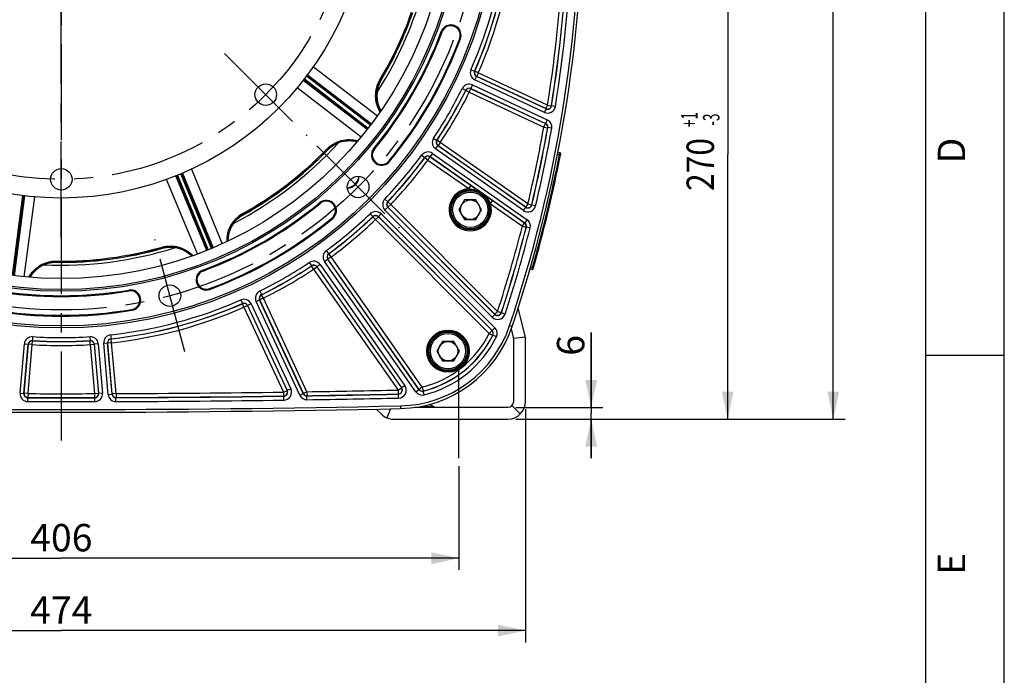
# Model space of a CAD drawing. Units: millimetres. Extents: x 0 to 594, y 0 to 420.
# Drawn here: x 468 to 594, y 169 to 253 of the extents above; entities that cross this region are included whole.
import ezdxf
from ezdxf.enums import TextEntityAlignment as Align

# ---------------------------------------------------------------- set-up
doc = ezdxf.new("R2010")
doc.units = ezdxf.units.MM
doc.header["$LTSCALE"] = 32.67
doc.linetypes.add('CENTER', pattern=[0.6, 0.375, -0.075, 0.075, -0.075])
doc.layers.get('0').update_dxf_attribs({"linetype": 'CONTINUOUS'})
for name, color, linetype in [('AXES', 7, 'CONTINUOUS'), ('DEFAULT_1', 7, 'CENTER'), ('SOLIDES', 7, 'CONTINUOUS')]:
    doc.layers.add(name, color=color, linetype=linetype)
doc.styles.get("Standard").update_dxf_attribs({"font": 'txt', "width": 0.85})
doc.styles.add('TEXTSTYLE_3', font='txt')
doc.styles.add('TEXTSTYLE_6', font='txt', dxfattribs={"width": 0.6})
doc.dimstyles.new('DIMSTYLE_4', dxfattribs={"dimtxt": 3.5, "dimasz": 3.5, "dimexe": 0.18, "dimexo": 0.0625, "dimgap": 0.09, "dimtad": 1, "dimdec": 4, "dimlfac": 4, "dimdsep": 46, "dimtxsty": 'STANDARD', "dimblk": '_FILLED', "dimblk1": '_FILLED', "dimblk2": '_FILLED', "dimcen": 0.09, "dimclrt": 5, "dimadec": 0, "dimazin": 0, "dimtp": 0.0001, "dimtm": 0.0001, "dimtfac": 1, "dimtdec": 4, "dimtofl": 0, "dimtmove": 0, "dimatfit": 3, "dimldrblk": '_FILLED', "dimfxl": 1, "dimtolj": 1, "dimarcsym": 0})
doc.dimstyles.new('DIMSTYLE_6', dxfattribs={"dimtxt": 3.5, "dimasz": 3.5, "dimexe": 0.18, "dimexo": 0.0625, "dimgap": 0.09, "dimtad": 1, "dimdec": 4, "dimlfac": 4, "dimdsep": 46, "dimtxsty": 'STANDARD', "dimblk": '_FILLED', "dimblk1": '_FILLED', "dimblk2": '_FILLED', "dimcen": 0.09, "dimclrt": 5, "dimadec": 0, "dimazin": 0, "dimtol": 1, "dimtp": 1, "dimtm": 3, "dimtfac": 0.6, "dimtdec": 4, "dimtofl": 0, "dimtmove": 0, "dimatfit": 3, "dimldrblk": '_FILLED', "dimfxl": 1, "dimtolj": 1, "dimarcsym": 0})
doc.dimstyles.new('DIMSTYLE_7', dxfattribs={"dimtxt": 3.5, "dimasz": 3.5, "dimexe": 0.18, "dimexo": 0.0625, "dimgap": 0.09, "dimtad": 1, "dimdec": 1, "dimlfac": 4, "dimdsep": 46, "dimtxsty": 'STANDARD', "dimblk": '_FILLED', "dimblk1": '_FILLED', "dimblk2": '_FILLED', "dimcen": 0.09, "dimclrt": 5, "dimadec": 0, "dimazin": 0, "dimtfac": 1, "dimtdec": 1, "dimtofl": 0, "dimtmove": 0, "dimatfit": 3, "dimldrblk": '_FILLED', "dimfxl": 1, "dimtolj": 1, "dimarcsym": 0})

# ---------------------------------------------------------------- blocks, each defined once
blk = doc.blocks.new('MARGEA2_BL0', base_point=(296.99996, 210.000076))
at = {"color": 7, "linetype": 'CONTINUOUS'}
for p, q in [((594, 0.000078), (594.000002, 420.000076)), ((594.000002, 0.000076), (594.000002, 420.000076)), ((584.000002, 15.000076), (584.000002, 405.000076)), ((594.000002, 210.000076), (584.000002, 210.000076))]:
    blk.add_line(p, q, dxfattribs=at)
at = {"color": 5, "linetype": 'CONTINUOUS', "style": 'TEXTSTYLE_3', "oblique": 0.00001872}
for s, p in [('D', (589.000002, 234.500076)), ('E', (589.000002, 182.000076))]:
    blk.add_text(s, height=3.5, rotation=90, dxfattribs=at).set_placement(p)
blk = doc.blocks.new('_FILLED')
at = {"color": 0, "linetype": 'BYBLOCK'}
blk.add_solid([(0, 0), (-1, 0.214), (-1, -0.214)], dxfattribs=at)
blk = doc.blocks.new('*D20')
at = {"color": 2, "linetype": 'CONTINUOUS'}
for p, q in [((541.27, 203.38), (541.27, 212.94)), ((541.27, 212.94), (541.27, 202.63)), ((531.63, 203.38), (542.77, 203.38)), ((541.27, 196.88), (541.27, 202.63)), ((531.63, 201.88), (542.77, 201.88)), ((541.27, 201.88), (541.27, 196.88))]:
    blk.add_line(p, q, dxfattribs=at)
at = {"color": 2, "linetype": 'CONTINUOUS', "xscale": 3.5, "yscale": 3.5, "zscale": 3.5}
for p, rotation in [((541.27, 203.38), 270), ((541.27, 201.88), 90)]:
    blk.add_blockref('_FILLED', p, dxfattribs=dict(at, rotation=rotation))
at = {"color": 5, "linetype": 'CONTINUOUS', "insert": (536.89, 209.96), "char_height": 3.5, "width": 2.975, "attachment_point": 1, "rotation": 90, "line_spacing_factor": 0.9}
blk.add_mtext('6', dxfattribs=at)
blk = doc.blocks.new('*D21')
at = {"color": 2, "linetype": 'CONTINUOUS'}
for p, q in [((544.88, 269.38), (560.19, 269.38)), ((558.69, 269.38), (558.69, 235.63)), ((558.69, 201.88), (558.69, 235.63)), ((531.63, 201.88), (560.19, 201.88))]:
    blk.add_line(p, q, dxfattribs=at)
at = {"color": 2, "linetype": 'CONTINUOUS', "xscale": 3.5, "yscale": 3.5, "zscale": 3.5}
for p, rotation in [((558.69, 269.38), 90), ((558.69, 201.88), 270)]:
    blk.add_blockref('_FILLED', p, dxfattribs=dict(at, rotation=rotation))
at = {"color": 5, "linetype": 'CONTINUOUS', "style": 'TEXTSTYLE_6', "width": 0.6}
for s, p in [('+1', (554.84, 240.09)), ('-3', (557.64, 240.09))]:
    blk.add_text(s, height=2.1, rotation=90, dxfattribs=at).set_placement(p, align=Align.CENTER)
at = {"color": 5, "linetype": 'CONTINUOUS', "width": 0.85}
blk.add_text('270', height=3.5, rotation=90, dxfattribs=at).set_placement((556.94, 234.37), align=Align.CENTER)
blk = doc.blocks.new('*D22')
at = {"color": 2, "linetype": 'CONTINUOUS'}
for p, q in [((474.63, 364.02), (573.67, 364.02)), ((572.17, 364.02), (572.17, 282.95)), ((572.17, 201.88), (572.17, 282.95)), ((531.63, 201.88), (573.67, 201.88))]:
    blk.add_line(p, q, dxfattribs=at)
at = {"color": 2, "linetype": 'CONTINUOUS', "xscale": 3.5, "yscale": 3.5, "zscale": 3.5}
for p, rotation in [((572.17, 364.02), 90), ((572.17, 201.88), 270)]:
    blk.add_blockref('_FILLED', p, dxfattribs=dict(at, rotation=rotation))
at = {"color": 5, "linetype": 'CONTINUOUS', "insert": (567.79, 282.95), "char_height": 3.5, "width": 14.875, "attachment_point": 2, "rotation": 90, "line_spacing_factor": 0.9}
blk.add_mtext('648,6', dxfattribs=at)
blk = doc.blocks.new('*D23')
at = {"color": 2, "linetype": 'CONTINUOUS'}
for p, q in [((422.88, 195.88), (422.88, 182.63)), ((524.38, 195.88), (524.38, 182.63)), ((422.88, 184.13), (473.63, 184.13)), ((524.38, 184.13), (473.63, 184.13))]:
    blk.add_line(p, q, dxfattribs=at)
at = {"color": 2, "linetype": 'CONTINUOUS', "xscale": 3.5, "yscale": 3.5, "zscale": 3.5, "rotation": 180}
blk.add_blockref('_FILLED', (422.88, 184.13), dxfattribs=at)
at = {"color": 2, "linetype": 'CONTINUOUS', "xscale": 3.5, "yscale": 3.5, "zscale": 3.5}
blk.add_blockref('_FILLED', (524.38, 184.13), dxfattribs=at)
at = {"color": 5, "linetype": 'CONTINUOUS', "insert": (473.63, 188.5), "char_height": 3.5, "width": 8.925, "attachment_point": 2, "line_spacing_factor": 0.9}
blk.add_mtext('406', dxfattribs=at)
blk = doc.blocks.new('*D24')
at = {"color": 2, "linetype": 'CONTINUOUS'}
for p, q in [((414.38, 203.13), (414.38, 173.39)), ((532.88, 203.13), (532.88, 173.39)), ((414.38, 174.89), (473.63, 174.89)), ((532.88, 174.89), (473.63, 174.89))]:
    blk.add_line(p, q, dxfattribs=at)
at = {"color": 2, "linetype": 'CONTINUOUS', "xscale": 3.5, "yscale": 3.5, "zscale": 3.5, "rotation": 180}
blk.add_blockref('_FILLED', (414.38, 174.89), dxfattribs=at)
at = {"color": 2, "linetype": 'CONTINUOUS', "xscale": 3.5, "yscale": 3.5, "zscale": 3.5}
blk.add_blockref('_FILLED', (532.88, 174.89), dxfattribs=at)
at = {"color": 5, "linetype": 'CONTINUOUS', "insert": (473.63, 179.26), "char_height": 3.5, "width": 8.925, "attachment_point": 2, "line_spacing_factor": 0.9}
blk.add_mtext('474', dxfattribs=at)

msp = doc.modelspace()

# ---------------------------------------------------------------- linework, layer by layer
at = {"color": 7, "linetype": 'CONTINUOUS'}
for p, q in [((594, 0), (594, 420)), ((525.109869, 229.842671), (524.388182, 228.592671)), ((526.553245, 229.842671), (525.109869, 229.842671)), ((527.274933, 228.592671), (526.553245, 229.842671)), ((524.388182, 228.592671), (525.109869, 227.342671)), ((526.553245, 227.342671), (527.274933, 228.592671)), ((525.109869, 227.342671), (526.553245, 227.342671)), ((522.270245, 211.79803), (521.548558, 210.54803)), ((523.713621, 211.79803), (522.270245, 211.79803)), ((524.435309, 210.54803), (523.713621, 211.79803)), ((521.548558, 210.54803), (522.270245, 209.29803)), ((523.713621, 209.29803), (524.435309, 210.54803)), ((522.270245, 209.29803), (523.713621, 209.29803))]:
    msp.add_line(p, q, dxfattribs=at)
at = {"color": 9, "linetype": 'CONTINUOUS'}
for p, q in [((530.857524, 213.82363), (531.180862, 213.715404)), ((516.926358, 203.566298), (516.933768, 203.224104))]:
    msp.add_line(p, q, dxfattribs=at)
at = {"color": 7, "linetype": 'CONTINUOUS'}
for centre, radius in [((473.625845, 269.380243), 55.620636), ((473.625845, 269.380243), 51.1975), ((473.625845, 269.380243), 50.980994), ((473.625845, 269.380243), 49.575911), ((473.625845, 269.380243), 39.29), ((499.725156, 243.280932), 1.375), ((473.625845, 232.470243), 1.375), ((511.510858, 231.49523), 1.381546), ((525.831557, 228.592671), 2.25), ((525.831557, 228.592671), 1.25), ((487.492722, 217.628352), 1.381546), ((522.991933, 210.54803), 2.25), ((522.991933, 210.54803), 1.25)]:
    msp.add_circle(centre, radius, dxfattribs=at)
for centre, radius, start, end in [((364.874469, 269.380243), 175.375, 341.49395901, 359.5925247), ((473.625845, 269.380243), 47.875, 327.31673205, 342.68318379), ((473.625845, 269.380243), 47.5, 329.20385756, 340.79715646), ((523.354766, 250.869075), 1.308136, 339.58264535, 159.58264535), ((473.625845, 269.380243), 51.754364, 320.41735465, 339.58264535), ((473.625845, 269.380243), 54.370636, 320.41735465, 339.58264535), ((517.657875, 243.135927), 3.759963, 149.20417088, 210.66377382), ((473.625845, 269.380243), 47.875, 297.31671343, 317.68320204), ((510.37105, 233.642152), 3.758377, 132.92084935, 135.78193986), ((510.372233, 233.641105), 3.75995, 74.33608971, 132.92319234), ((514.521447, 235.569318), 1.308136, 140.41735465, 320.41735465), ((473.625845, 269.380243), 47.5, 299.20385756, 315.79715641), ((510.041844, 232.964244), 1.593792, 273.3534643, 356.66741229), ((473.625845, 269.380243), 51.754364, 290.41735465, 309.58264535), ((507.43677, 228.484641), 1.308136, 309.58264535, 129.58264535), ((498.636516, 224.635995), 3.75994, 119.20388534, 180.66397977), ((473.625845, 269.380243), 54.370636, 290.41735465, 309.58264535), ((473.625845, 269.380243), 47.875, 267.31668585, 287.68321169), ((487.579593, 220.056085), 3.759922, 44.33577508, 105.78340657), ((473.625845, 269.380243), 47.5, 269.20385757, 285.79715639), ((472.913588, 218.125267), 3.759925, 89.203746, 150.66420601), ((492.137013, 219.651322), 1.308136, 110.41735465, 290.41735465), ((473.625845, 269.380243), 51.754364, 260.41735465, 279.58264535), ((482.459164, 217.058151), 1.308136, 279.58264535, 99.58264535), ((473.625845, 269.380243), 54.370636, 260.41735465, 279.58264535), ((516.6009, 218.595501), 15.375, 271.24054494, 341.49395901), ((473.625845, 2203.130243), 2000.375, 268.759455061, 271.240544939)]:
    msp.add_arc(centre, radius, start, end, dxfattribs=at)
at = {"color": 2, "linetype": 'CONTINUOUS'}
msp.add_arc((510.041844, 232.964244), 1.5625, 273.32988994, 356.67808678, dxfattribs=at)
at = {"layer": 'AXES', "color": 2, "linetype": 'CENTER'}
for p, q in [((473.625845, 269.303099), (473.625845, 199.130243)), ((506.260591, 236.745498), (516.761126, 226.244962)), ((489.414454, 210.456353), (485.570991, 224.800352)), ((524.375845, 196.880243), (524.375845, 208.380243))]:
    msp.add_line(p, q, dxfattribs=at)
msp.add_circle((473.625845, 269.380243), 53.5775, dxfattribs=at)
at = {"layer": 'DEFAULT_1', "color": 2, "linetype": 'CENTER'}
for p, q in [((473.625845, 225.045243), (473.625845, 261.955243)), ((494.474888, 248.5312), (504.975424, 238.030664))]:
    msp.add_line(p, q, dxfattribs=at)
msp.add_circle((473.625845, 269.380243), 36.91, dxfattribs=at)
at = {"layer": 'SOLIDES', "color": 9, "linetype": 'CONTINUOUS'}
for p, q in [((522.232011, 251.287012), (522.128811, 251.325427)), ((524.477521, 250.451139), (524.58072, 250.412724)), ((505.809239, 246.84324), (513.969132, 240.57044)), ((525.921066, 246.456977), (526.378933, 246.256274)), ((512.683235, 238.847009), (504.517636, 245.103215)), ((504.658649, 245.283341), (512.818108, 239.022368)), ((513.093004, 239.38062), (504.933351, 245.641742)), ((505.071211, 245.824287), (513.227481, 239.556284)), ((514.294529, 245.139019), (514.416761, 245.066212)), ((526.402102, 246.264901), (526.378931, 246.256271)), ((526.860029, 246.064334), (526.402102, 246.264901)), ((526.414246, 245.149401), (526.625523, 245.602486)), ((535.286498, 241.012202), (526.414246, 245.149401)), ((526.648752, 245.61125), (526.625514, 245.60249)), ((535.497784, 241.465283), (526.625514, 245.60249)), ((526.860029, 246.064334), (526.648752, 245.61125)), ((535.48397, 241.49132), (526.648752, 245.61125)), ((535.695247, 241.944405), (526.860029, 246.064334)), ((511.895613, 237.868128), (503.724425, 244.126608)), ((524.800806, 244.054572), (525.248864, 243.832835)), ((525.248866, 243.832837), (525.257149, 243.80954)), ((525.705141, 243.58767), (525.916418, 244.040754)), ((525.908191, 244.064187), (535.453986, 239.612909)), ((525.908191, 244.064187), (525.916418, 244.040754)), ((526.119477, 244.517267), (525.9082, 244.064182)), ((525.916418, 244.040754), (535.434107, 239.602583)), ((526.119477, 244.517267), (535.665254, 240.065998)), ((525.705141, 243.58767), (525.257149, 243.80954)), ((525.705141, 243.58767), (535.22283, 239.149498)), ((535.286498, 241.012202), (535.497775, 241.465287)), ((535.695247, 241.944405), (535.48397, 241.49132)), ((535.497784, 241.465283), (535.48397, 241.49132)), ((535.695247, 241.944405), (536.188845, 241.865126)), ((536.202638, 241.839023), (536.188845, 241.865126)), ((536.696226, 241.759681), (536.202639, 241.839026)), ((535.665254, 240.065998), (535.453977, 239.612913)), ((535.22283, 239.149498), (535.434107, 239.602583)), ((535.22283, 239.149498), (535.715063, 239.062144)), ((535.434107, 239.602583), (535.453986, 239.612909)), ((535.715063, 239.062144), (535.734941, 239.072516)), ((536.22718, 238.985197), (535.73494, 239.072513)), ((521.146, 237.724263), (521.562059, 237.447101)), ((507.56809, 236.370215), (507.670068, 236.270975)), ((513.598126, 236.332685), (513.513258, 236.40285)), ((521.40463, 236.350912), (521.691374, 236.760426)), ((532.625689, 228.493842), (521.40463, 236.350912)), ((521.586375, 237.451574), (521.562057, 237.447098)), ((522.002517, 237.174536), (521.586375, 237.451574)), ((521.715773, 236.765023), (521.691366, 236.760432)), ((532.912441, 228.90335), (521.691366, 236.760432)), ((522.002517, 237.174536), (521.715773, 236.765023)), ((532.901207, 228.932897), (521.715773, 236.765023)), ((533.187952, 229.342411), (522.002517, 237.174536)), ((519.625586, 235.552887), (520.028334, 235.256714)), ((520.028336, 235.256716), (520.032447, 235.232335)), ((520.435106, 234.936042), (520.032447, 235.232335)), ((520.435106, 234.936042), (520.721851, 235.345555)), ((520.717818, 235.37006), (532.792838, 226.91504)), ((520.717818, 235.37006), (520.721851, 235.345555)), ((521.00457, 235.779568), (520.717826, 235.370055)), ((520.721851, 235.345555), (525.935147, 231.695166)), ((521.00457, 235.779568), (533.079576, 227.324558)), ((536.978919, 235.672114), (537.226242, 235.62404)), ((537.274075, 235.869422), (537.226242, 235.62404)), ((537.348911, 235.600015), (537.226242, 235.624041)), ((515.444768, 234.805952), (515.529636, 234.735786)), ((520.435106, 234.936042), (525.648403, 231.285652)), ((492.18392, 223.408991), (488.240407, 232.909825)), ((488.452591, 232.995311), (492.388403, 223.493421)), ((492.805596, 223.666228), (488.86969, 233.168345)), ((489.080353, 233.257504), (493.009888, 223.751119)), ((490.22898, 233.770929), (494.159255, 224.258578)), ((491.012379, 222.955067), (487.065162, 232.460663)), ((525.648403, 231.285652), (525.935147, 231.695166)), ((467.378989, 220.200869), (468.721453, 230.397897)), ((468.948472, 230.369779), (467.598356, 220.172241)), ((470.199925, 230.240105), (468.847467, 220.03703)), ((506.673403, 229.407962), (506.603238, 229.49283)), ((514.927059, 229.9534), (515.288669, 229.608201)), ((514.943279, 228.556003), (515.296779, 228.909503)), ((515.313392, 229.608383), (515.288666, 229.608198)), ((515.321605, 228.909793), (515.296772, 228.90951)), ((528.973887, 215.232394), (515.296772, 228.90951)), ((515.675104, 229.263292), (515.313392, 229.608383)), ((515.675104, 229.263292), (515.321605, 228.909793)), ((528.96599, 215.265408), (515.321605, 228.909793)), ((529.319489, 215.618907), (515.675104, 229.263292)), ((528.424775, 229.341616), (528.71152, 229.751129)), ((528.424775, 229.341616), (532.485836, 226.49803)), ((528.71152, 229.751129), (532.772581, 226.907544)), ((532.625689, 228.493842), (532.912433, 228.903356)), ((533.187952, 229.342411), (532.901207, 228.932897)), ((532.912441, 228.90335), (532.901207, 228.932897)), ((533.187952, 229.342411), (533.674305, 229.226718)), ((533.685513, 229.1971), (533.674305, 229.226718)), ((534.171849, 229.081337), (533.685513, 229.197103)), ((496.72776, 228.051832), (496.797148, 227.927664)), ((496.80197, 227.918005), (496.797133, 227.927635)), ((508.200136, 227.56132), (508.270302, 227.476452)), ((513.052688, 228.079029), (513.397887, 227.717419)), ((513.39789, 227.717422), (513.397705, 227.692696)), ((513.742796, 227.330984), (513.397705, 227.692696)), ((513.742796, 227.330984), (514.096295, 227.684483)), ((514.096578, 227.709316), (514.096295, 227.684483)), ((514.096295, 227.684483), (528.610462, 213.170317)), ((514.096578, 227.709316), (528.632041, 213.173853)), ((514.450085, 228.062809), (514.096585, 227.709309)), ((514.450085, 228.062809), (528.985534, 213.527359)), ((528.620382, 214.878901), (514.943279, 228.556003)), ((513.742796, 227.330984), (528.256962, 212.816817)), ((532.485836, 226.49803), (532.772581, 226.907544)), ((532.485836, 226.49803), (532.97016, 226.374118)), ((532.772581, 226.907544), (532.792838, 226.91504)), ((533.079576, 227.324558), (532.792831, 226.915045)), ((532.97016, 226.374118), (532.99042, 226.381657)), ((533.474752, 226.257776), (532.990419, 226.381653)), ((486.513472, 223.820976), (486.552237, 223.684062)), ((507.453201, 223.380502), (507.749374, 222.977754)), ((508.070046, 222.570982), (507.660533, 222.284237)), ((507.773753, 222.973641), (507.749372, 222.977753)), ((508.070046, 222.570982), (507.773753, 222.973641)), ((519.700359, 205.961174), (508.070046, 222.570982)), ((472.968966, 222.039913), (472.966959, 221.897656)), ((505.281825, 221.860088), (505.558987, 221.444029)), ((505.55899, 221.444031), (505.554514, 221.419713)), ((505.831552, 221.003571), (505.554514, 221.419713)), ((505.831552, 221.003571), (506.241065, 221.290316)), ((506.245657, 221.314722), (506.241065, 221.290316)), ((506.241065, 221.290316), (517.037681, 205.871151)), ((506.245657, 221.314722), (517.071299, 205.854102)), ((506.655176, 221.601459), (506.245662, 221.314714)), ((506.655176, 221.601459), (517.480807, 206.140855)), ((507.22652, 222.001518), (507.636034, 222.288263)), ((518.873752, 205.367547), (507.22652, 222.001518)), ((519.283272, 205.654283), (507.636028, 222.288271)), ((507.660533, 222.284237), (507.636028, 222.288271)), ((519.290845, 205.67443), (507.660533, 222.284237)), ((533.766169, 221.211797), (533.524499, 221.281096)), ((533.766169, 221.211797), (533.697387, 220.971445)), ((533.886375, 221.177514), (533.766169, 221.211797)), ((491.719077, 220.774078), (491.680662, 220.877277)), ((505.831552, 221.003571), (516.628167, 205.584406)), ((482.259729, 218.239453), (482.241398, 218.348034)), ((492.554949, 218.528567), (492.593364, 218.425368)), ((498.951516, 218.205282), (499.173254, 217.757224)), ((499.196548, 217.748939), (499.173251, 217.757222)), ((499.418419, 217.300947), (499.196548, 217.748939)), ((496.549111, 217.085023), (496.749814, 216.627156)), ((496.749818, 216.627157), (496.741188, 216.603986)), ((496.941754, 216.146059), (496.741188, 216.603986)), ((496.941754, 216.146059), (497.394839, 216.357336)), ((497.403598, 216.380574), (497.394839, 216.357336)), ((497.394839, 216.357336), (502.441754, 205.534192)), ((497.403598, 216.380574), (502.469453, 205.516814)), ((497.856687, 216.591843), (497.403602, 216.380566)), ((497.856687, 216.591843), (502.922533, 205.728101)), ((498.488821, 216.886611), (498.941906, 217.097888)), ((504.065596, 204.927178), (498.488821, 216.886611)), ((504.518685, 205.138446), (498.941902, 217.097897)), ((498.965334, 217.08967), (498.941902, 217.097897)), ((499.418419, 217.300947), (498.965334, 217.08967)), ((504.529912, 205.156393), (498.965334, 217.08967)), ((504.982997, 205.36767), (499.418419, 217.300947)), ((482.658598, 215.876848), (482.676929, 215.768267)), ((496.941754, 216.146059), (501.988669, 205.322915)), ((528.620382, 214.878901), (528.973881, 215.232401)), ((529.319489, 215.618907), (528.96599, 215.265408)), ((528.973887, 215.232394), (528.96599, 215.265408)), ((529.319489, 215.618907), (529.794664, 215.463559)), ((529.802528, 215.430469), (529.794664, 215.463559)), ((530.277678, 215.275045), (529.802529, 215.430473)), ((479.921324, 212.62962), (479.976444, 212.132745)), ((528.256962, 212.816817), (528.610462, 213.170317)), ((528.256962, 212.816817), (528.704853, 212.59474)), ((528.610462, 213.170317), (528.632041, 213.173853)), ((528.985534, 213.527359), (528.632035, 213.17386)), ((528.704853, 212.59474), (528.726645, 212.598726)), ((529.174751, 212.377085), (528.726643, 212.598722)), ((468.360484, 205.195536), (468.910998, 211.487937)), ((468.858505, 205.151955), (469.40902, 211.444375)), ((468.877883, 205.169683), (469.425199, 211.425534)), ((468.910998, 211.487937), (469.409019, 211.444365)), ((469.375905, 205.126112), (469.923221, 211.381963)), ((469.425199, 211.425534), (469.40902, 211.444375)), ((469.923221, 211.381963), (469.425199, 211.425534)), ((469.923221, 211.381963), (469.955071, 211.880871)), ((469.955071, 211.880871), (469.939037, 211.899693)), ((469.971039, 212.398591), (469.93904, 211.899693)), ((477.28065, 212.398591), (477.31265, 211.899693)), ((477.312653, 211.899693), (477.296619, 211.880871)), ((477.328469, 211.381963), (477.296619, 211.880871)), ((477.328469, 211.381963), (477.826491, 211.425534)), ((477.328469, 211.381963), (477.875785, 205.126112)), ((477.84267, 211.444375), (477.826491, 211.425534)), ((477.826491, 211.425534), (478.373807, 205.169683)), ((477.84267, 211.444375), (478.393185, 205.151955)), ((478.340692, 211.487937), (477.842671, 211.444365)), ((478.340692, 211.487937), (478.891206, 205.195536)), ((479.03552, 211.548726), (479.533542, 211.592297)), ((479.605934, 205.028868), (479.03552, 211.548726)), ((480.103956, 205.072431), (479.533541, 211.592307)), ((479.552746, 211.576562), (479.533541, 211.592307)), ((480.050768, 211.620133), (479.552746, 211.576562)), ((480.120224, 205.090256), (479.552746, 211.576562)), ((479.9955, 212.116992), (479.97644, 212.132744)), ((480.050768, 211.620133), (479.9955, 212.116992)), ((480.618246, 205.133828), (480.050768, 211.620133)), ((531.370239, 212.195127), (532.859029, 212.378176)), ((517.480807, 206.140855), (517.071293, 205.854111)), ((468.360484, 205.195536), (468.858505, 205.151965)), ((468.858505, 205.151955), (468.877883, 205.169683)), ((469.375905, 205.126112), (468.877883, 205.169683)), ((469.375905, 205.126112), (469.374841, 204.626189)), ((477.875785, 205.126112), (478.373807, 205.169683)), ((477.875785, 205.126112), (477.876848, 204.626189)), ((478.373807, 205.169683), (478.393185, 205.151955)), ((478.891206, 205.195536), (478.393184, 205.151965)), ((479.605934, 205.028868), (480.103956, 205.07244)), ((480.103956, 205.072431), (480.120224, 205.090256)), ((480.618246, 205.133828), (480.120224, 205.090256)), ((480.618246, 205.133828), (480.619995, 204.633907)), ((501.988669, 205.322915), (502.441754, 205.534192)), ((501.988669, 205.322915), (501.995765, 204.823041)), ((502.441754, 205.534192), (502.469453, 205.516814)), ((502.922533, 205.728101), (502.469448, 205.516824)), ((504.065596, 204.927178), (504.518681, 205.138455)), ((504.518685, 205.138446), (504.529912, 205.156393)), ((504.982997, 205.36767), (504.529912, 205.156393)), ((504.979606, 204.849869), (504.990843, 204.867808)), ((504.982997, 205.36767), (504.990843, 204.867808)), ((516.628167, 205.584406), (517.037681, 205.871151)), ((516.628167, 205.584406), (516.638927, 205.084598)), ((516.638927, 205.084598), (516.67255, 205.067558)), ((516.683315, 204.56775), (516.672547, 205.067558)), ((517.037681, 205.871151), (517.071299, 205.854102)), ((518.873752, 205.367547), (519.283266, 205.654291)), ((519.283272, 205.654283), (519.290845, 205.67443)), ((519.700359, 205.961174), (519.290845, 205.67443)), ((519.700359, 205.961174), (519.819418, 205.475635)), ((519.811382, 205.455385), (519.819418, 205.475635)), ((519.929991, 204.969735), (519.811385, 205.455385)), ((469.354391, 204.108548), (469.355459, 204.608471)), ((469.355455, 204.608471), (469.374841, 204.626189)), ((477.876848, 204.626189), (477.896235, 204.608471)), ((477.897299, 204.108548), (477.896231, 204.608471)), ((480.603719, 204.61609), (480.619995, 204.633907)), ((480.605468, 204.116169), (480.603723, 204.61609)), ((501.995765, 204.823041), (502.02347, 204.805673)), ((502.03057, 204.3058), (502.023467, 204.805673)), ((504.987452, 204.350007), (504.979609, 204.849869)), ((515.656088, 203.199512), (515.180572, 202.051514)), ((519.936229, 203.590054), (521.206983, 203.450512)), ((531.156175, 203.599913), (532.216835, 202.539253))]:
    msp.add_line(p, q, dxfattribs=at)
at = {"layer": 'SOLIDES', "color": 7, "linetype": 'CONTINUOUS'}
for p, q in [((504.566245, 245.165178), (512.726795, 238.903367)), ((513.184317, 239.499622), (505.023898, 245.761331)), ((537.025903, 235.917662), (537.274075, 235.869422)), ((488.313484, 232.939181), (492.249823, 223.436019)), ((492.944176, 223.72363), (489.007901, 233.226639)), ((467.527704, 220.181291), (468.870294, 230.379276)), ((472.965839, 221.884829), (472.966959, 221.897656)), ((533.697387, 220.971445), (533.455392, 221.040836)), ((531.353507, 212.285283), (531.072882, 213.409235)), ((531.375845, 204.130243), (531.375845, 212.103602)), ((521.206982, 203.450512), (520.565139, 203.749809)), ((518.760827, 203.380243), (530.625845, 203.380243))]:
    msp.add_line(p, q, dxfattribs=at)
at = {"layer": 'SOLIDES', "color": 3, "linetype": 'CONTINUOUS'}
for p, q in [((532.808831, 212.648645), (531.952789, 216.077238)), ((532.875845, 204.130243), (532.875845, 212.103602)), ((513.825593, 203.164279), (514.450619, 202.539253)), ((516.041609, 201.880243), (530.625845, 201.880243))]:
    msp.add_line(p, q, dxfattribs=at)
at = {"layer": 'SOLIDES', "color": 9, "linetype": 'CONTINUOUS'}
for centre, radius in [((473.625845, 269.380243), 55.870674), ((473.625845, 269.380243), 55.620712), ((525.831557, 228.592671), 2.574222), ((525.831557, 228.592671), 2.556691), ((525.831557, 228.592671), 2.43171), ((522.991933, 210.54803), 2.699203), ((522.991933, 210.54803), 2.574222), ((522.991933, 210.54803), 2.556691), ((522.991933, 210.54803), 2.43171)]:
    msp.add_circle(centre, radius, dxfattribs=at)
at = {"layer": 'SOLIDES', "color": 7, "linetype": 'CONTINUOUS'}
for centre, radius, start, end in [((364.875845, 269.380243), 175.032726, 341.49397034, 18.50602966), ((364.875845, 269.380243), 175.75, 344.04077992, 348.95922008), ((537.250224, 235.746718), 0.125, 348.95949086, 79.00000001), ((510.041022, 232.965068), 1.628645, 273.42719301, 356.57492352), ((533.731842, 221.091603), 0.125, 254, 344.04077992), ((516.602286, 218.595531), 15.032726, 271.24058494, 341.49397034), ((530.625845, 212.103602), 2.25, 0, 14.0188418), ((530.625845, 212.103602), 0.75, 0, 14.0188418), ((530.625845, 204.130243), 2.25, 270, 360), ((530.625845, 204.130243), 0.75, 270, 360), ((473.625845, 2203.130243), 2000.032726, 268.759415056, 271.240584944), ((516.041609, 204.130243), 2.25, 225, 270), ((521.523946, 204.130243), 0.75, 245, 270)]:
    msp.add_arc(centre, radius, start, end, dxfattribs=at)
at = {"layer": 'SOLIDES', "color": 9, "linetype": 'CONTINUOUS'}
for centre, radius, start, end in [((473.625845, 269.380243), 57.098741, 336.33007352, 353.66992648), ((473.625845, 269.380243), 57.598665, 336.33006995, 353.66992981), ((473.625845, 269.380243), 57.616425, 336.34718071, 353.65281929), ((473.625845, 269.380243), 58.116349, 336.34718071, 353.65281929), ((364.875845, 269.380243), 173.008651, 350.87547352, 357.68740644), ((364.875845, 269.380243), 173.508575, 350.87547352, 357.68740644), ((364.875845, 269.380243), 173.526335, 350.86768599, 357.69301902), ((364.875845, 269.380243), 174.026259, 350.86768704, 357.69301782), ((473.625845, 269.380243), 47.344874, 329.22144142, 340.7879374), ((473.357838, 269.509722), 47.784101, 329.23349328, 340.75690616), ((523.354766, 250.869075), 1.198019, 339.58264535, 159.58264535), ((473.625845, 269.380243), 51.864481, 320.41735465, 339.58264535), ((473.625845, 269.380243), 54.260519, 320.41735465, 339.58264535), ((526.836725, 246.055543), 0.999789, 156.32690053, 245.00317299), ((526.836485, 246.055452), 0.499681, 156.30353703, 245.02584264), ((526.860268, 246.064424), 0.500106, 156.36761476, 244.97956594), ((473.625845, 269.380243), 57.098741, 326.33007352, 333.66992648), ((473.625845, 269.380243), 57.598665, 326.33006985, 333.66992965), ((525.696897, 243.611173), 0.999789, 64.99680913, 153.67311735), ((525.696815, 243.611405), 0.49969, 64.97500448, 153.6956811), ((525.705226, 243.587429), 0.500106, 65.02043406, 153.63238524), ((473.625845, 269.380243), 57.616425, 326.34718071, 333.65281929), ((473.625845, 269.380243), 58.116349, 326.34718071, 333.65281929), ((535.709119, 241.918244), 0.999759, 244.99338384, 350.87430319), ((535.695094, 241.944694), 0.500122, 245.02990724, 350.84556629), ((535.709274, 241.917953), 0.499636, 244.9577907, 350.91070861), ((535.24274, 239.159849), 0.999811, 349.93969362, 65.00156072), ((364.875845, 269.380243), 173.008651, 346.61925442, 349.93673654), ((364.875845, 269.380243), 173.508575, 346.61925442, 349.93673654), ((364.875845, 269.380243), 173.526335, 346.6105969, 349.94125543), ((364.875845, 269.380243), 174.026259, 346.61059803, 349.94125434), ((535.222638, 239.149398), 0.500096, 349.95189108, 64.98484545), ((535.242937, 239.159952), 0.499712, 349.92298236, 65.0174924), ((521.978041, 237.169925), 0.999789, 146.32690053, 235.00317299), ((473.625845, 269.380243), 47.345305, 299.20448619, 315.77843485), ((514.521447, 235.569318), 1.198019, 140.41735465, 320.41735465), ((521.977788, 237.169878), 0.499681, 146.30354794, 235.02584745), ((522.002768, 237.174584), 0.500106, 146.36761476, 234.97956594), ((473.610763, 269.390535), 47.505577, 299.21425259, 315.80142034), ((473.625845, 269.380243), 57.098741, 316.33007352, 323.66992648), ((473.625845, 269.380243), 57.598665, 316.33006973, 323.66992955), ((473.625845, 269.380243), 57.616425, 316.34718071, 323.65281929), ((520.431068, 234.96062), 0.999789, 54.99680913, 143.67311735), ((520.431028, 234.960863), 0.49969, 54.97500928, 143.69569262), ((520.435148, 234.93579), 0.500106, 55.02043406, 143.63238524), ((364.875845, 269.380243), 175.625, 344.08155993, 348.91844007), ((473.625845, 269.380243), 58.116349, 316.34718071, 323.65281929), ((525.831557, 228.592671), 2.699203, 93.89079089, 16.10920124), ((473.625845, 269.380243), 51.864481, 290.41735465, 309.58264535), ((507.43677, 228.484641), 1.198019, 309.58264535, 129.58264535), ((515.650199, 229.263001), 0.999789, 136.32690053, 225.00317299), ((515.649942, 229.262998), 0.499681, 136.30356176, 225.02581253), ((515.67536, 229.263295), 0.500106, 136.36761476, 224.97956594), ((533.199243, 229.312697), 0.999742, 234.99126349, 346.61933454), ((533.18782, 229.342758), 0.500136, 235.0352172, 346.58403723), ((533.199374, 229.312354), 0.499611, 234.94879417, 346.66252705), ((473.625845, 269.380243), 54.260519, 290.41735465, 309.58264535), ((498.627961, 224.652063), 3.894765, 119.20171701, 181.86373968), ((473.625845, 269.380243), 57.098741, 306.33007352, 313.66992648), ((473.625845, 269.380243), 57.598665, 306.33007043, 313.66993025), ((473.625845, 269.380243), 57.616425, 306.34718071, 313.65281929), ((513.743087, 227.355889), 0.999789, 44.99680913, 133.67311735), ((513.742793, 227.330728), 0.500106, 45.02043406, 133.63238524), ((513.74309, 227.356136), 0.49969, 44.97501542, 133.69561168), ((473.625845, 269.380243), 58.116349, 306.34718071, 313.65281929), ((364.875845, 269.380243), 173.008651, 341.89594941, 345.64898712), ((364.875845, 269.380243), 173.508575, 341.89594941, 345.64898712), ((364.875845, 269.380243), 173.526335, 341.88637134, 345.65305697), ((364.875845, 269.380243), 174.026259, 341.88637255, 345.65305561), ((532.485644, 226.497959), 0.500093, 345.66236283, 54.98662429), ((532.506316, 226.505616), 0.499722, 345.63754946, 55.01505145), ((532.506121, 226.505544), 0.999818, 345.65185936, 55.00119625), ((473.625845, 269.380243), 47.34628, 269.22479373, 285.77518119), ((473.646681, 269.220354), 47.32758, 269.17708594, 285.82339288), ((508.045469, 222.57502), 0.999789, 126.32690053, 215.00317299), ((508.045215, 222.575062), 0.499681, 126.3034808, 215.02581867), ((508.070298, 222.57094), 0.500106, 126.36761476, 214.97956594), ((473.625845, 269.380243), 57.098741, 296.33007352, 303.66992648), ((473.625845, 269.380243), 57.598665, 296.33007033, 303.66993013), ((473.625845, 269.380243), 57.616425, 296.34718071, 303.65281929), ((505.836163, 221.028048), 0.999789, 34.99680913, 123.67311735), ((505.831505, 221.00332), 0.500106, 35.02043406, 123.63238524), ((505.836209, 221.02829), 0.49969, 34.97498053, 123.69562549), ((492.137013, 219.651322), 1.198019, 110.41735465, 290.41735465), ((473.625845, 269.380243), 58.116349, 296.34718071, 303.65281929), ((473.625845, 269.380243), 51.864481, 260.41735465, 279.58264535), ((482.459164, 217.058151), 1.198019, 279.58264535, 99.58264535), ((499.394916, 217.309191), 0.999789, 116.32690053, 205.00317299), ((499.394673, 217.309277), 0.499681, 116.30349232, 205.02582348), ((499.418659, 217.300862), 0.500106, 116.36761476, 204.97956594), ((473.625845, 269.380243), 57.098741, 276.33007352, 293.66992648), ((473.625845, 269.380243), 57.598665, 276.33007017, 293.66993004), ((473.625845, 269.380243), 57.616425, 276.34718071, 293.65281929), ((496.950545, 216.169363), 0.999789, 24.99680913, 113.67311735), ((496.941664, 216.14582), 0.500106, 25.02043406, 113.63238524), ((496.950632, 216.169594), 0.49969, 24.97498533, 113.6956364), ((473.625845, 269.380243), 54.260519, 260.41735465, 279.58264535), ((473.625845, 269.380243), 58.116349, 276.34718071, 293.65281929), ((529.327435, 215.585673), 0.999722, 224.9885624, 341.89781014), ((529.319392, 215.619314), 0.500147, 225.0408155, 341.85513392), ((529.32753, 215.585274), 0.499582, 224.93811222, 341.94888517), ((480.031502, 211.635919), 0.999789, 96.32690053, 185.00317299), ((516.602286, 218.595531), 13.008651, 283.77765959, 333.62650276), ((516.602286, 218.595531), 13.526335, 283.72417181, 333.68263448), ((516.602286, 218.595531), 13.508575, 283.77765959, 333.62650276), ((528.256756, 212.816783), 0.500094, 333.64048464, 44.98601811), ((528.278784, 212.820401), 0.499719, 333.66626816, 45.01581), ((528.278573, 212.820366), 0.999815, 333.6813293, 45.00128652), ((469.906989, 211.400854), 0.999789, 86.32688285, 175.00319067), ((469.906828, 211.401041), 0.49969, 86.30435402, 175.02500672), ((469.923387, 211.381769), 0.500106, 86.36761476, 174.97956594), ((473.625845, 269.380243), 58.116349, 266.34718071, 273.65281929), ((473.625845, 269.380243), 57.598665, 266.33007004, 273.66992993), ((473.625845, 269.380243), 57.616425, 266.34718071, 273.65281929), ((473.625845, 269.380243), 57.098741, 266.33007352, 273.66992648), ((477.344701, 211.400854), 0.999789, 4.99680933, 93.67311715), ((477.328303, 211.381769), 0.500106, 5.02043406, 93.63238524), ((477.344861, 211.401041), 0.49969, 4.97499313, 93.69564897), ((480.031303, 211.636082), 0.499681, 96.30351071, 185.02583126), ((480.050965, 211.619971), 0.500106, 96.36761476, 184.97956594), ((516.602286, 218.595531), 14.026259, 283.72418593, 333.68261583), ((516.662081, 205.567213), 0.999678, 271.21710571, 35.01709625), ((469.356453, 205.108326), 0.999778, 174.99577955, 269.8817926), ((469.356246, 205.108137), 0.499663, 174.96894967, 269.90927392), ((469.37611, 205.1263), 0.500113, 175.02346307, 269.85466368), ((473.625845, 2203.130243), 1998.008651, 269.878126743, 270.121873257), ((477.87558, 205.1263), 0.500113, 270.14533632, 4.97653693), ((477.895435, 205.108145), 0.499673, 270.09172899, 5.03004688), ((477.895237, 205.108326), 0.999778, 270.1182069, 5.00422095), ((480.60193, 205.115959), 0.999795, 184.99729086, 270.20275842), ((480.601765, 205.115778), 0.49969, 184.97653527, 270.22406991), ((480.618413, 205.13401), 0.500106, 185.01917308, 270.18134451), ((473.625845, 2203.130243), 1998.008651, 270.20051759, 270.813372197), ((501.988342, 205.32312), 0.500135, 270.8504437, 24.96292849), ((502.016866, 205.305231), 0.499598, 270.7573848, 25.05596118), ((502.01655, 205.30543), 0.999722, 270.803569, 25.01059022), ((504.971753, 205.34971), 0.999827, 204.9992204, 270.89969798), ((504.971643, 205.349536), 0.49973, 204.98670489, 270.91295202), ((504.983105, 205.367842), 0.500094, 205.01264641, 270.88660207), ((473.625845, 2203.130243), 1998.526335, 270.898918287, 271.234202046), ((473.625845, 2203.130243), 1998.008651, 270.899248477, 271.233248833), ((473.625845, 2203.130243), 1998.508575, 270.899248477, 271.233248833), ((516.627734, 205.584626), 0.500155, 271.28235865, 34.95089017), ((516.662498, 205.567002), 0.499538, 271.15304445, 35.08029069), ((519.692769, 205.941009), 0.999824, 214.99908151, 283.72510442), ((519.692695, 205.940811), 0.499726, 214.98566934, 283.73935097), ((519.70043, 205.961365), 0.500092, 215.01320823, 283.76445137), ((473.625845, 2203.130243), 1999.026259, 269.877572147, 270.122427853), ((473.625845, 2203.130243), 1998.526335, 269.877572045, 270.122427955), ((473.625845, 2203.130243), 1998.508575, 269.878126743, 270.121873257), ((473.625845, 2203.130243), 1998.526335, 270.200049169, 270.814159312), ((473.625845, 2203.130243), 1999.026259, 270.200049278, 270.814159221), ((473.625845, 2203.130243), 1998.508575, 270.20051759, 270.813372197), ((473.625845, 2203.130243), 1999.026259, 270.898918383, 271.234201959)]:
    msp.add_arc(centre, radius, start, end, dxfattribs=at)
for points, knots in [([(514.334555, 241.089509), (513.963248, 241.685072), (513.542877, 243.113753), (513.941984, 244.546816), (514.302637, 245.152635)], [0, 0, 0, 0, 0.4988573429, 1, 1, 1, 1]), ([(514.41652, 241.208516), (514.075701, 241.779688), (513.698123, 243.135559), (514.076344, 244.491218), (514.418211, 245.065349)], [0, 0, 0, 0, 0.4988459219, 1, 1, 1, 1]), ([(507.555776, 236.35997), (508.047605, 236.865131), (509.328522, 237.621589), (510.817339, 237.585322), (511.488726, 237.380816)], [0, 0, 0, 0, 0.5011367151, 1, 1, 1, 1]), ([(507.670043, 236.270974), (508.136118, 236.749782), (509.347683, 237.465995), (510.755064, 237.452206), (511.394998, 237.270857)], [0, 0, 0, 0, 0.5011474793, 1, 1, 1, 1]), ([(525.648403, 231.285652), (525.943369, 231.258459), (526.530682, 231.144717), (527.067835, 230.874026), (527.310122, 230.704389)], [0, 0, 0, 0, 0.5003776745, 1, 1, 1, 1]), ([(525.935147, 231.695166), (526.170552, 231.530334), (526.632057, 231.204598), (527.091228, 230.875564), (527.318543, 230.716394)], [0, 0, 0, 0, 0.5087407976, 1, 1, 1, 1]), ([(527.310122, 230.704389), (527.552416, 230.534725), (527.990545, 230.122537), (528.298336, 229.609514), (528.424775, 229.341616)], [0, 0, 0, 0, 0.4996233941, 1, 1, 1, 1]), ([(527.318543, 230.716394), (527.545876, 230.557216), (528.012139, 230.238252), (528.476103, 229.915969), (528.71152, 229.751129)], [0, 0, 0, 0, 0.4912653415, 1, 1, 1, 1]), ([(494.865743, 224.587476), (494.856168, 225.252816), (495.207425, 226.616426), (496.213625, 227.601453), (496.797151, 227.927601)], [0, 0, 0, 0, 0.4988458165, 1, 1, 1, 1]), ([(486.497234, 223.818399), (487.176068, 224.010481), (488.664598, 224.025674), (489.936845, 223.249627), (490.416331, 222.736516)], [0, 0, 0, 0, 0.5011409013, 1, 1, 1, 1]), ([(486.552231, 223.684078), (487.195502, 223.866168), (488.603674, 223.881289), (489.816426, 223.165407), (490.280196, 222.688132)], [0, 0, 0, 0, 0.5011465214, 1, 1, 1, 1]), ([(469.479714, 219.980098), (469.810042, 220.599836), (470.838081, 221.678768), (472.279852, 222.049334), (472.98529, 222.039498)], [0, 0, 0, 0, 0.4988524392, 1, 1, 1, 1]), ([(469.62375, 219.968626), (469.94818, 220.54967), (470.93432, 221.555063), (472.298434, 221.904933), (472.966929, 221.895543)], [0, 0, 0, 0, 0.4988462176, 1, 1, 1, 1])]:
    msp.add_open_spline(points, degree=3, knots=knots, dxfattribs=at)
at = {"layer": 'SOLIDES', "color": 7, "linetype": 'CONTINUOUS'}
for points, knots in [([(514.428077, 245.060954), (514.426106, 245.061617), (514.422413, 245.063569), (514.418737, 245.065565), (514.416761, 245.066212)], [0, 0, 0, 0, 0.5000389326, 1, 1, 1, 1]), ([(507.677447, 236.263218), (507.67616, 236.264458), (507.67316, 236.26653), (507.671338, 236.269728), (507.670043, 236.270974)], [0, 0, 0, 0, 0.4986021919, 1, 1, 1, 1]), ([(486.556884, 223.674263), (486.556144, 223.675946), (486.553897, 223.678873), (486.552744, 223.682361), (486.552231, 223.684078)], [0, 0, 0, 0, 0.5064610848, 1, 1, 1, 1])]:
    msp.add_open_spline(points, degree=3, knots=knots, dxfattribs=at)

# ---------------------------------------------------------------- block references
at = {"color": 2, "linetype": 'CONTINUOUS'}
msp.add_blockref('MARGEA2_BL0', (296.99996, 210.000076), dxfattribs=at)

# ---------------------------------------------------------------- dimensions: what is measured, and where the dimension line sits
for base, p1, p2, angle, dimstyle, picture, middle in [((572.167032, 364.020114), (531.625845, 201.880243), (474.625845, 364.020114), 90, 'DIMSTYLE_7', '*D22', (572.87458, 276.301079)), ((558.690211, 201.880243), (544.875845, 269.380243), (531.625845, 201.880243), 270, 'DIMSTYLE_6', '*D21', (556.122262, 233.072295)), ((541.268135, 201.880243), (531.625845, 203.380243), (531.625845, 201.880243), 270, 'DIMSTYLE_4', '*D20', (538.643135, 211.451031)), ((422.875845, 184.126113), (524.375845, 195.880243), (422.875845, 195.880243), 180, 'DIMSTYLE_4', '*D23', (469.163345, 186.751113))]:
    dim = msp.add_linear_dim(base=base, p1=p1, p2=p2, angle=angle, dimstyle=dimstyle, dxfattribs=at)
    dim.commit()
    dim.dimension.update_dxf_attribs({"geometry": picture, "text_midpoint": middle, "dimtype": 160})
dim = msp.add_linear_dim(base=(532.875845, 174.888225), p1=(414.375845, 203.130243), p2=(532.875845, 203.130243), dimstyle='DIMSTYLE_4', dxfattribs=at)
dim.commit()
dim.dimension.update_dxf_attribs({"geometry": '*D24', "text_midpoint": (469.163345, 177.513225), "dimtype": 160})

doc.saveas('drawing.dxf')
